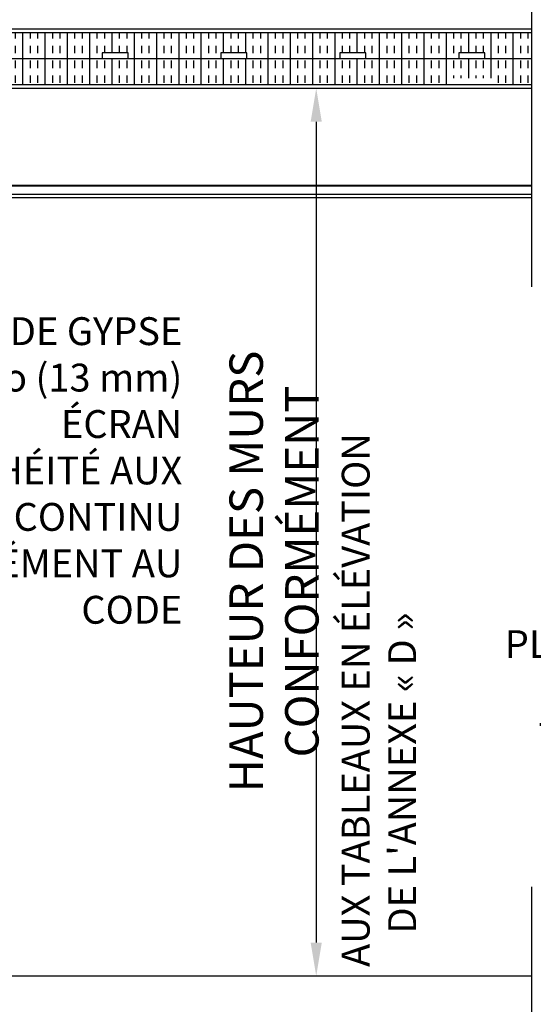
# Model space of a CAD drawing. Units: inches. Extents: x 537 to 888, y 99 to 448.
# Drawn here: x 744 to 813, y 238 to 371 of the extents above; entities that cross this region are included whole.
import ezdxf

# ---------------------------------------------------------------- set-up
doc = ezdxf.new("R2010")
doc.units = ezdxf.units.IN
doc.header["$MEASUREMENT"] = 0
for name, color, linetype in [('DIM', 4, 'Continuous'), ('HATCH', 12, 'Continuous'), ('line25', 2, 'Continuous'), ('LINE9', 9, 'Continuous'), ('TBK_TEXT', 4, 'Continuous'), ('TEXT', 4, 'Continuous')]:
    doc.layers.add(name, color=color, linetype=linetype)
doc.styles.add('DIM', font='romans.shx', dxfattribs={"width": 0.7})
doc.styles.add('ROMANS', font='romans.shx', dxfattribs={"height": 4.5})
doc.dimstyles.new('int_48', dxfattribs={"dimscale": 48, "dimtxt": 0.09375, "dimasz": 0.09375, "dimexe": 0.09375, "dimexo": 0.0625, "dimgap": 0.0625, "dimtad": 1, "dimdec": 1, "dimzin": 3, "dimdsep": 46, "dimlunit": 4, "dimtxsty": 'DIM', "dimcen": 0.09, "dimdle": 0.09375, "dimse1": 1, "dimse2": 1, "dimclrt": 4, "dimadec": 0, "dimazin": 0, "dimtfac": 1, "dimtdec": 1, "dimtmove": 2, "dimatfit": 3, "dimfxl": 0, "dimfrac": 2, "dimtolj": 1, "dimtzin": 0, "dimarcsym": 0})

# ---------------------------------------------------------------- blocks, each defined once
blk = doc.blocks.new('*D15')
at = {"layer": 'Defpoints', "color": 0}
for p in [(748.44, 361.28), (748.44, 241.78), (783.47, 241.78)]:
    blk.add_point(p, dxfattribs=at)
at = {"layer": 'DIM', "color": 0, "lineweight": -2}
blk.add_line((783.47, 356.78), (783.47, 246.28), dxfattribs=at)
at = {"layer": 'DIM', "color": 0}
for points in [[(782.72, 356.78), (784.22, 356.78), (783.47, 361.28)], [(782.72, 246.28), (784.22, 246.28), (783.47, 241.78)]]:
    blk.add_solid(points, dxfattribs=at)
at = {"layer": 'DIM', "color": 4, "insert": (777.79, 296.23), "char_height": 4.5, "attachment_point": 5, "rotation": 90, "style": 'DIM'}
blk.add_mtext('\\A1;HAUTEUR DES MURS CONFORMÉMENT', dxfattribs=at)

msp = doc.modelspace()

# ---------------------------------------------------------------- hatches: boundary and pattern name
at = {"layer": 'HATCH'}
h = msp.add_hatch(dxfattribs=at)
h.set_pattern_fill('INSUL', color=256, scale=8, angle=90, style=0)
h.paths.add_polyline_path([(812.49, 365.28), (812.49, 368.78), (703.95, 368.78), (703.95, 365.28), (706.65, 365.28), (706.65, 366.03), (710.15, 366.03), (710.15, 365.28), (722.65, 365.28), (722.65, 366.03), (726.15, 366.03), (726.15, 365.28), (738.65, 365.28), (738.65, 366.03), (742.15, 366.03), (742.15, 365.28), (754.65, 365.28), (754.65, 366.03), (758.15, 366.03), (758.15, 365.28), (770.65, 365.28), (770.65, 366.03), (774.15, 366.03), (774.15, 365.28), (786.65, 365.28), (786.65, 366.03), (790.15, 366.03), (790.15, 365.28), (802.65, 365.28), (802.65, 366.03), (806.15, 366.03), (806.15, 365.28)])
h = msp.add_hatch(dxfattribs=at)
h.set_pattern_fill('INSUL', color=256, scale=8, angle=90, style=0)
h.paths.add_polyline_path([(812.49, 361.78), (812.49, 365.28), (704.7, 365.28), (704.7, 361.78), (801.87, 361.78), (801.87, 362.62), (807.82, 362.62), (807.82, 361.78)])

# ---------------------------------------------------------------- linework, layer by layer
at = {"layer": 'line25'}
for p, q in [((701.08, 369.28), (812.49, 369.28)), ((704.7, 365.28), (812.49, 365.28)), ((703.95, 361.78), (807.98, 361.78)), ((807.82, 361.78), (812.49, 361.78))]:
    msp.add_line(p, q, dxfattribs=at)
for points in [[(754.65, 366.03), (754.65, 365.28), (758.15, 365.28), (758.15, 366.03)], [(770.65, 366.03), (770.65, 365.28), (774.15, 365.28), (774.15, 366.03)], [(786.65, 366.03), (786.65, 365.28), (790.15, 365.28), (790.15, 366.03)], [(802.65, 366.03), (802.65, 365.28), (806.15, 365.28), (806.15, 366.03)]]:
    msp.add_lwpolyline(points, close=True, dxfattribs=at)
at = {"layer": 'LINE9'}
for p, q in [((812.49, 334.55), (812.49, 385.34)), ((703.95, 368.78), (812.49, 368.78)), ((703.95, 361.28), (812.49, 361.28)), ((812.49, 348.21), (718.17, 348.21)), ((812.49, 348.08), (718.17, 348.08)), ((812.49, 346.98), (718.18, 346.98)), ((812.49, 346.55), (718.2, 346.55)), ((692.7, 241.78), (812.49, 241.78))]:
    msp.add_line(p, q, dxfattribs=at)
msp.add_lwpolyline([(812.49, 235.28), (812.49, 253.78)], dxfattribs=at)

# ---------------------------------------------------------------- texts
at = {"layer": 'TBK_TEXT', "insert": (786.91, 238.84), "char_height": 3.75, "width": 110.9027, "attachment_point": 1, "rotation": 90, "style": 'ROMANS'}
msp.add_mtext("{\\W3.62035; }AUX TABLEAUX EN ÉLÉVATION\\P{\\W6.54892; } DE L'ANNEXE «\\~D\\~»", dxfattribs=at)
at = {"layer": 'TEXT', "style": 'ROMANS'}
for s, insert, char_height, width, attachment_point in [("\\pt81,162;{\\H0.83333x;\\P\\P\\ptz;PANNEAU DE GYPSE DE 1/2\\~po (13\\~mm) ÉCRAN D'ÉTANCHÉITÉ AUX GAZ CONTINU CONFORMÉMENT AU CODE}", (765.45, 316.08), 4.5, 52.5969, 6), ('ASSEMBLAGE DES DALLES: PLANCHER DE BÉTON DE 4\\~po (102\\~mm) \\PTECHNOLOGIE DE PLANCHER NUDURA (OPTIONNELLE)\\P8\\~po (200\\~mm) DE \\PPIERRES PROPRES', (883.47, 294.57), 3.75, 86.157, 3)]:
    msp.add_mtext(s, dxfattribs=dict(at, insert=insert, char_height=char_height, width=width, attachment_point=attachment_point))

# ---------------------------------------------------------------- dimensions: what is measured, and where the dimension line sits
at = {"layer": 'DIM'}
dim = msp.add_linear_dim(base=(783.47, 241.78), p1=(748.44, 361.28), p2=(748.44, 241.78), angle=90, text='HAUTEUR DES MURS CONFORMÉMENT', dimstyle='int_48', override={"dimtix": 0}, dxfattribs=at)
dim.commit()
dim.dimension.update_dxf_attribs({"geometry": '*D15', "text_midpoint": (777.79, 296.23), "dimtype": 160})

doc.saveas('drawing.dxf')
